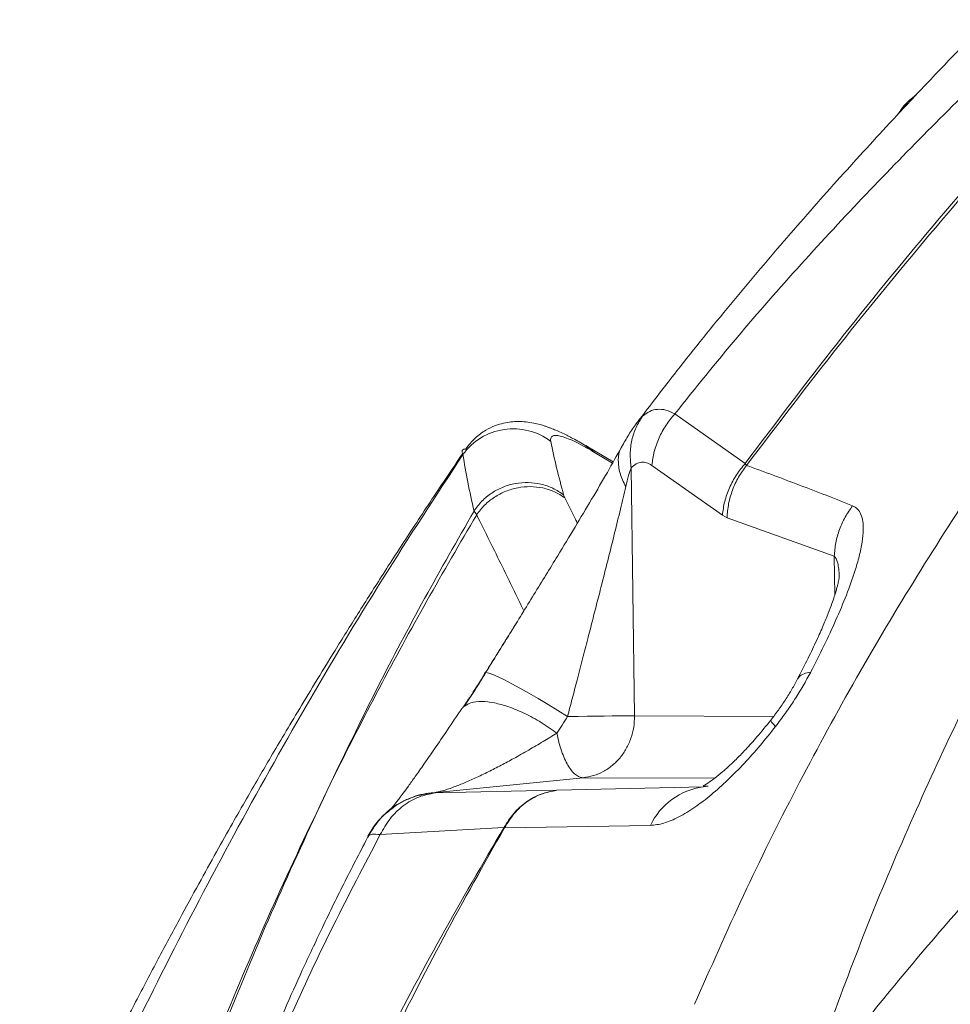
# Model space of a CAD drawing. Units: millimetres. Extents: x -11054 to 26430, y -4087 to 8397.
# Drawn here: x 7138 to 7366, y 5321 to 5562 of the extents above; entities that cross this region are included whole.
import ezdxf

# ---------------------------------------------------------------- set-up
doc = ezdxf.new("R2010")
doc.units = ezdxf.units.MM

msp = doc.modelspace()

# ---------------------------------------------------------------- linework, layer by layer
at = {"color": 7, "linetype": 'Continuous', "lineweight": 15}
for p, q in [((7356.61, 5542.76), (7356.06, 5542.24)), ((7358, 5543.87), (7356.61, 5542.76)), ((7354.19, 5540.06), (7353.34, 5538.9)), ((7354.26, 5540.08), (7354.24, 5540.02)), ((7298.78, 5465.62), (7316.03, 5453.43)), ((7277.38, 5457.57), (7276.94, 5457.84)), ((7283.68, 5453.84), (7277.43, 5457.54)), ((7278.7, 5456.42), (7279.11, 5456.17)), ((7316.03, 5453.43), (7316.36, 5452.96)), ((7288.89, 5391.56), (7288.05, 5452.39)), ((7310.43, 5440.73), (7293.15, 5452.98)), ((7271.51, 5445.76), (7271.81, 5445.01)), ((7250.19, 5440.87), (7249.54, 5441.78)), ((7311.58, 5440.14), (7310.43, 5440.73)), ((7311.58, 5440.14), (7337.88, 5430.73)), ((7239.51, 5372.7), (7276.3, 5376.4)), ((7305.77, 5374.18), (7269.83, 5373.31)), ((7306.68, 5374.31), (7306.26, 5374.25)), ((7239.51, 5372.7), (7239.69, 5372.73)), ((7240.07, 5372.67), (7269.8, 5373.31)), ((7256.85, 5364.16), (7226.56, 5362.47)), ((7256.85, 5364.16), (7257.02, 5364.15)), ((7292.78, 5364.69), (7257.02, 5364.15)), ((7223.55, 5362.16), (7223.53, 5362.02)), ((7223.83, 5362.26), (7223.55, 5362.16)), ((7210.23, 5335.14), (7210.79, 5336.39))]:
    msp.add_line(p, q, dxfattribs=at)
at = {"color": 8, "linetype": 'Continuous', "lineweight": 15}
for p, q in [((7355.03, 5540.92), (7354.31, 5539.93)), ((7355.84, 5541.56), (7355.03, 5540.92)), ((7278.7, 5456.42), (7276.96, 5457.8)), ((7277.37, 5457.55), (7279.11, 5456.17)), ((7283.52, 5453.56), (7279.11, 5456.17)), ((7337.88, 5430.73), (7338.01, 5421.24)), ((7288.89, 5391.56), (7323, 5391.42)), ((7308.5, 5376.26), (7276.3, 5376.4)), ((7306.26, 5374.25), (7305.78, 5374.18))]:
    msp.add_line(p, q, dxfattribs=at)
at = {"color": 7, "linetype": 'Continuous', "lineweight": 15, "flags": 128}
for points in [[(7252.13, 5401.8), (7252.13, 5402.09), (7252.39, 5402.16)], [(7272.48, 5391.41), (7272.8, 5391.41), (7273.12, 5391.41), (7273.44, 5391.42), (7273.76, 5391.42), (7274.08, 5391.43), (7274.4, 5391.43), (7274.73, 5391.44), (7275.05, 5391.44)], [(7275.05, 5391.44), (7277.25, 5391.47), (7279.4, 5391.5), (7281.46, 5391.52), (7283.38, 5391.54), (7285.11, 5391.55), (7286.63, 5391.56), (7287.9, 5391.56), (7288.89, 5391.56)]]:
    msp.add_lwpolyline(points, dxfattribs=at)
at = {"color": 8, "linetype": 'Continuous', "lineweight": 15, "flags": 128}
msp.add_lwpolyline([(7252.39, 5402.16), (7252.46, 5402.16), (7253.14, 5402.02), (7254.13, 5401.67), (7255.42, 5401.12), (7256.99, 5400.38), (7258.8, 5399.45), (7260.81, 5398.37), (7263, 5397.15), (7265.3, 5395.81), (7267.68, 5394.39), (7270.09, 5392.91), (7272.48, 5391.41)], dxfattribs=at)
at = {"color": 7, "linetype": 'Continuous', "lineweight": 15}
for centre, radius, start, end in [((7259.16, 5446.69), 15.26, 52.9288, 144.0716), ((7308.07, 5357.4), 16.94, 97.7974, 154.483)]:
    msp.add_arc(centre, radius, start, end, dxfattribs=at)
for points, knots in [([(7547.57, 5719.75), (7546.17, 5718.63), (7542.6, 5715.79), (7536.87, 5711.18), (7530.37, 5705.92), (7523.85, 5700.59), (7517.33, 5695.23), (7511.02, 5689.98), (7504.94, 5684.82), (7499.32, 5679.94), (7494.06, 5675.29), (7489.18, 5670.92), (7484.52, 5666.69), (7479.61, 5662.17), (7474.35, 5657.27), (7468.63, 5651.88), (7462.65, 5646.18), (7457.11, 5640.86), (7451.9, 5635.85), (7446.96, 5631.08), (7441.4, 5625.72), (7435.41, 5620.03), (7428.69, 5613.67), (7421.65, 5607.02), (7414.4, 5600.17), (7407.51, 5593.63), (7400.78, 5587.19), (7393.98, 5580.62), (7386.48, 5573.25), (7378.21, 5564.91), (7369.31, 5555.77), (7360.35, 5546.41), (7350.05, 5535.42), (7338.39, 5522.65), (7325.38, 5507.87), (7312.28, 5492.36), (7300.28, 5477.57), (7292.82, 5467.77), (7289.63, 5463.57)], [0, 0, 0, 0, 0.014855, 0.037788, 0.060875, 0.084114, 0.107506, 0.130735, 0.151802, 0.172223, 0.190699, 0.20799, 0.224593, 0.240858, 0.261135, 0.281813, 0.303457, 0.326872, 0.343092, 0.361151, 0.381896, 0.405236, 0.428573, 0.458298, 0.486073, 0.512649, 0.538815, 0.565312, 0.592918, 0.627788, 0.663489, 0.699548, 0.736037, 0.789088, 0.843449, 0.899321, 0.956818, 1, 1, 1, 1]), ([(7298.78, 5465.62), (7303.82, 5471.9), (7313.83, 5484.35), (7329.56, 5502.25), (7345.52, 5519.43), (7361.66, 5535.97), (7375.56, 5549.7), (7387.14, 5560.85), (7396.2, 5569.52), (7405.18, 5577.79), (7414.04, 5585.58), (7422.78, 5593.13), (7431.63, 5600.78), (7439.13, 5607.38), (7445.29, 5612.95), (7450.1, 5617.4), (7454.93, 5622.02), (7459.74, 5626.79), (7464.06, 5631.47), (7467.9, 5635.87), (7471.21, 5639.82), (7474.18, 5643.44), (7476.92, 5646.85), (7480.6, 5651.46), (7485.21, 5657.27), (7489.93, 5663.09), (7493.77, 5667.68), (7496.75, 5671.13), (7499.92, 5674.7), (7503.4, 5678.46), (7507.31, 5682.49), (7511.85, 5686.92), (7517.94, 5692.44), (7525.62, 5698.84), (7534.22, 5705.97), (7542.87, 5713.06), (7548.66, 5717.75), (7551.55, 5720.09)], [0, 0, 0, 0, 0.064701, 0.128332, 0.190759, 0.252178, 0.312894, 0.346795, 0.380659, 0.413292, 0.444188, 0.474437, 0.505089, 0.537289, 0.554263, 0.572022, 0.590482, 0.609126, 0.628477, 0.645684, 0.661289, 0.675784, 0.689499, 0.702661, 0.73235, 0.761289, 0.775411, 0.789802, 0.804659, 0.820257, 0.836992, 0.855444, 0.876219, 0.907113, 0.938088, 0.96905, 1, 1, 1, 1]), ([(7572.96, 5718.71), (7561.27, 5708.81), (7537.91, 5689), (7503.59, 5658.24), (7469.9, 5626.65), (7439.18, 5596.27), (7411.35, 5567.29), (7386.31, 5539.91), (7362.02, 5511.85), (7338.46, 5483.13), (7323.5, 5463.33), (7316.03, 5453.43)], [0, 0, 0, 0, 0.1252945, 0.2504929, 0.3756564, 0.5008612, 0.6009744, 0.7008897, 0.8006551, 0.9003324, 1, 1, 1, 1]), ([(7573.71, 5718.76), (7562.03, 5708.83), (7538.7, 5688.97), (7504.41, 5658.13), (7470.73, 5626.47), (7439.99, 5596.02), (7412.13, 5566.98), (7387.03, 5539.55), (7362.65, 5511.45), (7338.97, 5482.69), (7323.89, 5462.87), (7316.36, 5452.96)], [0, 0, 0, 0, 0.12531, 0.25052, 0.375691, 0.500899, 0.601009, 0.700919, 0.800675, 0.900342, 1, 1, 1, 1]), ([(7303.64, 5320.87), (7307.56, 5329.78), (7315.4, 5347.61), (7328.37, 5373.75), (7342.26, 5399.33), (7357.02, 5424.25), (7372.54, 5448.52), (7389.83, 5473.72), (7408.96, 5499.75), (7429.92, 5526.53), (7451.55, 5552.53), (7473.73, 5577.87), (7488.98, 5594.24), (7496.59, 5602.41)], [0, 0, 0, 0, 0.0848, 0.169815, 0.25466, 0.338994, 0.422858, 0.506287, 0.605894, 0.70502, 0.803716, 0.902027, 1, 1, 1, 1]), ([(7336.31, 5314.59), (7339.59, 5323.44), (7346.14, 5341.11), (7357.19, 5367.05), (7368.97, 5392.54), (7381.51, 5417.58), (7394.69, 5442.16), (7409.33, 5467.99), (7425.6, 5494.88), (7443.85, 5522.61), (7462.92, 5549.55), (7482.65, 5575.79), (7496.38, 5592.65), (7503.25, 5601.08)], [0, 0, 0, 0, 0.083542, 0.166794, 0.250097, 0.333321, 0.416464, 0.499625, 0.599954, 0.700154, 0.800193, 0.900084, 1, 1, 1, 1]), ([(7355.81, 5542), (7355.62, 5541.83), (7354.98, 5541.24), (7354.52, 5540.58), (7354.2, 5540.11)], [0, 0, 0, 0, 0.2970879, 1, 1, 1, 1]), ([(7290.89, 5465.06), (7291.45, 5465.49), (7292.58, 5466.36), (7294.51, 5466.82), (7296.57, 5466.66), (7298.04, 5465.97), (7298.78, 5465.62)], [0, 0, 0, 0, 0.2478216, 0.4980502, 0.749304, 1, 1, 1, 1]), ([(7293.15, 5452.98), (7293.31, 5454.11), (7293.63, 5456.4), (7294.84, 5459.73), (7296.52, 5462.89), (7298.03, 5464.71), (7298.78, 5465.62)], [0, 0, 0, 0, 0.2480172, 0.5, 0.7519828, 1, 1, 1, 1]), ([(7276.97, 5457.81), (7275.89, 5458.43), (7273.93, 5459.55), (7271.52, 5460.76), (7269.76, 5461.55), (7268.56, 5462.03), (7267.74, 5462.34), (7266.82, 5462.66), (7265.63, 5463.01), (7264.08, 5463.38), (7262.33, 5463.65), (7260.46, 5463.76), (7258.62, 5463.67), (7256.71, 5463.35), (7254.61, 5462.72), (7252.23, 5461.59), (7249.65, 5459.74), (7248.26, 5457.97), (7247.52, 5457.02)], [0, 0, 0, 0, 0.1212704, 0.2211921, 0.2989297, 0.3538473, 0.3857989, 0.4142285, 0.4520436, 0.4999863, 0.5570548, 0.6118897, 0.6621714, 0.7089848, 0.7623289, 0.8292098, 0.9091121, 1, 1, 1, 1]), ([(7289.34, 5463.25), (7288.71, 5462.36), (7287.48, 5460.61), (7286.3, 5458.52), (7285.73, 5457.51)], [0, 0, 0, 0, 0.512145, 1, 1, 1, 1]), ([(7290.89, 5465.06), (7290.31, 5464.16), (7289.16, 5462.35), (7288.16, 5459.19), (7287.7, 5455.84), (7287.94, 5453.53), (7288.05, 5452.39)], [0, 0, 0, 0, 0.2478811, 0.5, 0.7521189, 1, 1, 1, 1]), ([(7289.23, 5463.07), (7289.35, 5463.24), (7289.58, 5463.55), (7290.13, 5464.34), (7290.56, 5464.75), (7290.89, 5465.06)], [0, 0, 0, 0, 0.225374, 0.404045, 1, 1, 1, 1]), ([(7278.7, 5456.42), (7277.86, 5456.9), (7276.18, 5457.86), (7274.01, 5458.94), (7272.15, 5459.74), (7270.63, 5460.21), (7269.47, 5460.36), (7268.7, 5460.19), (7268.28, 5459.72), (7268.33, 5459.14), (7268.36, 5458.86)], [0, 0, 0, 0, 0.124997, 0.249995, 0.374994, 0.499993, 0.624994, 0.749995, 0.874997, 1, 1, 1, 1]), ([(7268.36, 5458.86), (7268.81, 5456.71), (7269.71, 5452.46), (7270.92, 5447.97), (7271.51, 5445.76)], [0, 0, 0, 0, 0.506746, 1, 1, 1, 1]), ([(7246.74, 5455.83), (7245.01, 5453.28), (7240.74, 5447), (7234.25, 5437.16), (7227.41, 5426.62), (7221.21, 5416.85), (7215.62, 5407.89), (7210.7, 5399.86), (7206.41, 5392.76), (7202.71, 5386.56), (7199.49, 5381.11), (7196.56, 5376.1), (7193.54, 5370.88), (7190.14, 5364.92), (7186.23, 5357.97), (7181.88, 5350.12), (7177.12, 5341.37), (7171.95, 5331.71), (7166.51, 5321.36), (7160.84, 5310.34), (7154.97, 5298.69), (7148.81, 5286.2), (7143.15, 5274.47), (7139.59, 5266.88), (7138.13, 5263.76)], [0, 0, 0, 0, 0.041671, 0.102977, 0.159778, 0.212072, 0.259858, 0.303138, 0.339816, 0.372491, 0.401161, 0.425881, 0.451508, 0.483085, 0.519183, 0.559796, 0.604916, 0.654535, 0.708646, 0.763774, 0.822885, 0.885977, 0.953049, 1, 1, 1, 1]), ([(7246.81, 5455.64), (7246.81, 5455.64), (7246.81, 5455.64), (7246.8, 5455.65), (7246.8, 5455.66), (7246.79, 5455.68), (7246.78, 5455.71), (7246.76, 5455.77), (7246.72, 5455.87), (7246.67, 5456.03), (7246.62, 5456.31), (7246.65, 5456.69), (7246.88, 5457.01), (7247.39, 5456.98), (7247.6, 5456.97)], [0, 0, 0, 0, 0.0023413, 0.004181, 0.007466, 0.0133323, 0.0238078, 0.0425146, 0.0759208, 0.1355786, 0.2421222, 0.4324122, 0.7722965, 1, 1, 1, 1]), ([(7285.72, 5457.47), (7284.58, 5455.43), (7282.29, 5451.31), (7278.4, 5444.68), (7274.32, 5437.84), (7269.59, 5430.04), (7264.25, 5421.33), (7258.33, 5411.73), (7254.37, 5405.35), (7252.39, 5402.16)], [0, 0, 0, 0, 0.122226, 0.245878, 0.370498, 0.49579, 0.66351, 0.831691, 1, 1, 1, 1]), ([(7143.34, 5265.59), (7148.23, 5276.46), (7158.03, 5298.23), (7173.83, 5330.49), (7190.51, 5362.46), (7208.22, 5394.03), (7226.9, 5425.18), (7240.17, 5445.48), (7246.81, 5455.64)], [0, 0, 0, 0, 0.165508, 0.331475, 0.497978, 0.665027, 0.832412, 1, 1, 1, 1]), ([(7249.54, 5441.78), (7249.01, 5444.16), (7247.94, 5448.91), (7247.19, 5453.4), (7246.81, 5455.64)], [0, 0, 0, 0, 0.50015, 1, 1, 1, 1]), ([(7288.05, 5452.39), (7288.46, 5452.74), (7289.28, 5453.43), (7290.57, 5453.83), (7291.87, 5453.75), (7292.72, 5453.24), (7293.15, 5452.98)], [0, 0, 0, 0, 0.2500224, 0.5000199, 0.7500065, 1, 1, 1, 1]), ([(7316.03, 5453.43), (7315.28, 5452.52), (7313.77, 5450.69), (7312.1, 5447.51), (7310.9, 5444.16), (7310.58, 5441.87), (7310.43, 5440.73)], [0, 0, 0, 0, 0.248008, 0.5, 0.751992, 1, 1, 1, 1]), ([(7286.73, 5447.78), (7286.95, 5448.7), (7287.34, 5450.4), (7287.83, 5451.77), (7288.05, 5452.39)], [0, 0, 0, 0, 0.548155, 1, 1, 1, 1]), ([(7316.36, 5452.96), (7315.68, 5452.04), (7314.31, 5450.17), (7312.86, 5446.97), (7311.86, 5443.59), (7311.67, 5441.28), (7311.58, 5440.14)], [0, 0, 0, 0, 0.248084, 0.5, 0.751916, 1, 1, 1, 1]), ([(7316.36, 5452.96), (7320.7, 5451.37), (7329.37, 5448.2), (7338.04, 5444.79), (7342.37, 5443.08)], [0, 0, 0, 0, 0.499958, 1, 1, 1, 1]), ([(7249.54, 5441.78), (7250.15, 5442.62), (7251.38, 5444.3), (7253.84, 5446.28), (7256.64, 5447.76), (7259.68, 5448.64), (7262.83, 5448.88), (7265.96, 5448.48), (7268.94, 5447.47), (7270.66, 5446.33), (7271.51, 5445.76)], [0, 0, 0, 0, 0.1247186, 0.2499907, 0.3750663, 0.4999999, 0.6249329, 0.7500078, 0.8752805, 1, 1, 1, 1]), ([(7271.81, 5445.01), (7270.98, 5445.55), (7269.31, 5446.62), (7266.4, 5447.53), (7263.35, 5447.87), (7260.26, 5447.59), (7257.27, 5446.71), (7254.51, 5445.25), (7252.05, 5443.31), (7250.81, 5441.68), (7250.19, 5440.87)], [0, 0, 0, 0, 0.124726, 0.249992, 0.375066, 0.5, 0.624935, 0.750009, 0.875275, 1, 1, 1, 1]), ([(7272.48, 5391.41), (7272.86, 5392.86), (7273.63, 5395.81), (7274.86, 5400.54), (7276.12, 5405.43), (7277.39, 5410.3), (7278.59, 5414.95), (7279.76, 5419.53), (7281.08, 5424.69), (7282.51, 5430.33), (7284.02, 5436.37), (7285.44, 5442.2), (7286.31, 5445.94), (7286.73, 5447.78)], [0, 0, 0, 0, 0.076444, 0.155886, 0.248787, 0.333808, 0.412689, 0.494018, 0.575794, 0.685799, 0.793883, 0.899076, 1, 1, 1, 1]), ([(7215.09, 5376.55), (7218.66, 5383.92), (7225.8, 5398.65), (7237.31, 5420.4), (7245.47, 5434.66), (7249.54, 5441.78)], [0, 0, 0, 0, 0.333448, 0.666792, 1, 1, 1, 1]), ([(7342.37, 5443.08), (7342.81, 5442.84), (7343.69, 5442.35), (7344.49, 5441), (7344.93, 5439.3), (7345.05, 5437.04), (7344.77, 5434.19), (7344.04, 5430.75), (7342.8, 5426.45), (7340.92, 5421.24), (7338.34, 5415.1), (7335.4, 5408.78), (7333.2, 5404.47), (7332.09, 5402.32)], [0, 0, 0, 0, 0.0616142, 0.1234495, 0.1854988, 0.2477339, 0.3309171, 0.4143026, 0.4978283, 0.6232452, 0.7487881, 0.8743881, 1, 1, 1, 1]), ([(7342.37, 5443.08), (7341.74, 5442.18), (7340.46, 5440.36), (7339.1, 5437.27), (7338.16, 5434.04), (7337.97, 5431.83), (7337.88, 5430.73)], [0, 0, 0, 0, 0.248241, 0.5, 0.751759, 1, 1, 1, 1]), ([(7250.19, 5440.87), (7246.08, 5433.85), (7237.87, 5419.79), (7226.15, 5398.35), (7218.78, 5383.83), (7215.09, 5376.55)], [0, 0, 0, 0, 0.332855, 0.66614, 1, 1, 1, 1]), ([(7339.08, 5425.36), (7339.08, 5425.33), (7339.06, 5425.27), (7338.99, 5424.94), (7338.89, 5424.45), (7338.73, 5423.73), (7338.53, 5422.97), (7338.25, 5421.99), (7337.84, 5420.69), (7337.24, 5418.93), (7336.35, 5416.57), (7335.12, 5413.57), (7333.49, 5409.9), (7331.4, 5405.52), (7329.77, 5402.33), (7328.89, 5400.62)], [0, 0, 0, 0, 0.069607, 0.128078, 0.169954, 0.202451, 0.245107, 0.286726, 0.33225, 0.394832, 0.475926, 0.576321, 0.696722, 0.837759, 1, 1, 1, 1]), ([(7252.37, 5402.18), (7254.36, 5405.39), (7256.88, 5409.43), (7259.4, 5413.48), (7259.92, 5414.32)], [0, 0, 0, 0, 0.791722, 1, 1, 1, 1]), ([(7246.99, 5393.79), (7247.65, 5394.79), (7249.33, 5397.34), (7251.07, 5400.11), (7252.13, 5401.8)], [0, 0, 0, 0, 0.389895, 1, 1, 1, 1]), ([(7252.45, 5402.16), (7251.57, 5400.75), (7249.8, 5397.91), (7248.08, 5395.31), (7247.23, 5394.01)], [0, 0, 0, 0, 0.499893, 1, 1, 1, 1]), ([(7328.89, 5400.62), (7328.44, 5399.78), (7327.52, 5398.08), (7325.93, 5395.52), (7324.2, 5392.98), (7322.94, 5391.33), (7322.32, 5390.51)], [0, 0, 0, 0, 0.249318, 0.499199, 0.749473, 1, 1, 1, 1]), ([(7332.09, 5402.31), (7331.48, 5401.18), (7330.27, 5398.93), (7328.17, 5395.54), (7325.92, 5392.18), (7324.29, 5390.03), (7323.47, 5388.96)], [0, 0, 0, 0, 0.2506, 0.500885, 0.750721, 1, 1, 1, 1]), ([(7246.56, 5393.39), (7245.37, 5391.61), (7243.06, 5388.16), (7239.97, 5383.63), (7237.35, 5379.84), (7235.21, 5376.81), (7233.53, 5374.46), (7232.24, 5372.7), (7231.31, 5371.46), (7230.39, 5370.26), (7229.73, 5369.43), (7229.23, 5368.81), (7228.94, 5368.5), (7229.02, 5368.57), (7229.02, 5368.57)], [0, 0, 0, 0, 0.155705, 0.301722, 0.430204, 0.541052, 0.634268, 0.709938, 0.768196, 0.809465, 0.893081, 0.94361, 0.997649, 1, 1, 1, 1]), ([(7246.64, 5393.33), (7246.71, 5393.48), (7246.83, 5393.76), (7247.15, 5393.89), (7247.3, 5393.96)], [0, 0, 0, 0, 0.530146, 1, 1, 1, 1]), ([(7269.86, 5387.33), (7270.29, 5387.98), (7271.15, 5389.28), (7272.04, 5390.7), (7272.48, 5391.41)], [0, 0, 0, 0, 0.5, 1, 1, 1, 1]), ([(7322.32, 5390.51), (7321.19, 5389.12), (7319.18, 5386.63), (7316.39, 5383.55), (7314.39, 5381.48), (7313.06, 5380.19), (7312.18, 5379.36), (7311.39, 5378.64), (7310.18, 5377.59), (7308.57, 5376.28), (7307.07, 5375.21), (7306.01, 5374.55), (7305.69, 5374.35), (7305.8, 5374.29), (7306.54, 5374.3), (7306.94, 5374.31)], [0, 0, 0, 0, 0.151896, 0.271684, 0.360956, 0.408756, 0.441591, 0.474688, 0.513241, 0.603867, 0.693208, 0.739531, 0.806196, 0.893801, 1, 1, 1, 1]), ([(7323.47, 5388.96), (7322.22, 5387.39), (7319.72, 5384.26), (7315.79, 5379.86), (7311.78, 5375.79), (7307.71, 5372.15), (7303.67, 5369.06), (7299.74, 5366.68), (7295.99, 5365.05), (7293.85, 5364.81), (7292.78, 5364.69)], [0, 0, 0, 0, 0.126204, 0.252067, 0.377555, 0.502646, 0.627339, 0.751697, 0.875849, 1, 1, 1, 1]), ([(7239.69, 5372.73), (7240.39, 5372.87), (7241.84, 5373.17), (7244.31, 5373.99), (7247.01, 5375.05), (7249.94, 5376.34), (7253, 5377.81), (7256.14, 5379.42), (7259.44, 5381.2), (7262.88, 5383.14), (7266.4, 5385.2), (7268.73, 5386.64), (7269.86, 5387.33)], [0, 0, 0, 0, 0.087793, 0.180554, 0.277302, 0.377295, 0.480433, 0.581509, 0.680166, 0.792086, 0.899127, 1, 1, 1, 1]), ([(7343.84, 5314.67), (7348.55, 5320.49), (7358.01, 5332.17), (7371.27, 5347.29), (7383.32, 5360.24), (7393.99, 5371.15), (7401.41, 5378.15), (7405.13, 5381.65)], [0, 0, 0, 0, 0.247767, 0.496976, 0.663895, 0.831504, 1, 1, 1, 1]), ([(7178.4, 5292.36), (7182.16, 5301.84), (7189.67, 5320.81), (7201.86, 5348.9), (7210.68, 5367.34), (7215.09, 5376.55)], [0, 0, 0, 0, 0.33353, 0.666939, 1, 1, 1, 1]), ([(7215.09, 5376.55), (7210.73, 5367.26), (7202.02, 5348.68), (7190.08, 5320.38), (7182.77, 5301.31), (7179.12, 5291.78)], [0, 0, 0, 0, 0.33325, 0.666647, 1, 1, 1, 1]), ([(7233.31, 5371.17), (7232.49, 5370.78), (7230.72, 5369.93), (7228.14, 5368.04), (7225.53, 5365.45), (7224.19, 5363.22), (7223.48, 5362.03)], [0, 0, 0, 0, 0.1983075, 0.4307639, 0.6980906, 1, 1, 1, 1]), ([(7239.51, 5372.7), (7237.87, 5372.44), (7234.57, 5371.92), (7230.09, 5369.61), (7226.21, 5366.39), (7224.43, 5363.57), (7223.55, 5362.16)], [0, 0, 0, 0, 0.249887, 0.500015, 0.750133, 1, 1, 1, 1]), ([(7226.56, 5362.47), (7227.3, 5363.81), (7228.82, 5366.54), (7232.12, 5369.66), (7235.92, 5371.89), (7238.7, 5372.41), (7240.07, 5372.67)], [0, 0, 0, 0, 0.246277, 0.5, 0.753723, 1, 1, 1, 1]), ([(7240.06, 5372.67), (7239.91, 5372.67), (7239.59, 5372.67), (7239.54, 5372.69), (7239.51, 5372.7)], [0, 0, 0, 0, 0.499963, 1, 1, 1, 1]), ([(7269.8, 5373.31), (7268.52, 5373.07), (7265.92, 5372.6), (7262.33, 5370.61), (7259.16, 5367.82), (7257.61, 5365.37), (7256.85, 5364.16)], [0, 0, 0, 0, 0.246735, 0.5, 0.753265, 1, 1, 1, 1]), ([(7269.83, 5373.31), (7268.57, 5373.07), (7265.99, 5372.6), (7262.44, 5370.6), (7259.3, 5367.82), (7257.78, 5365.36), (7257.02, 5364.15)], [0, 0, 0, 0, 0.246728, 0.5, 0.753272, 1, 1, 1, 1]), ([(7269.83, 5373.31), (7269.83, 5373.31), (7269.83, 5373.31), (7269.82, 5373.31), (7269.82, 5373.31), (7269.82, 5373.31), (7269.82, 5373.31), (7269.82, 5373.31), (7269.82, 5373.31), (7269.82, 5373.31), (7269.82, 5373.31), (7269.82, 5373.31), (7269.82, 5373.31), (7269.82, 5373.31), (7269.82, 5373.31), (7269.82, 5373.31), (7269.82, 5373.31), (7269.82, 5373.31), (7269.82, 5373.31), (7269.82, 5373.31), (7269.81, 5373.31), (7269.81, 5373.31), (7269.81, 5373.31), (7269.81, 5373.31), (7269.8, 5373.31), (7269.8, 5373.31)], [0, 0, 0, 0, 0.293839, 0.390746, 0.435245, 0.461156, 0.469938, 0.476226, 0.478643, 0.480783, 0.482895, 0.485237, 0.491295, 0.499803, 0.508052, 0.514008, 0.516337, 0.518433, 0.520524, 0.522842, 0.528765, 0.561062, 0.60694, 0.698472, 1, 1, 1, 1]), ([(7418.22, 5368.46), (7413, 5362.1), (7402.56, 5349.37), (7387.58, 5329.87), (7374.27, 5311.7), (7362.35, 5294.85), (7351.76, 5279.36), (7341.46, 5263.63), (7335.03, 5252.99), (7331.83, 5247.68)], [0, 0, 0, 0, 0.166051, 0.332084, 0.498377, 0.623791, 0.749644, 0.875198, 1, 1, 1, 1]), ([(7256.85, 5364.16), (7251.66, 5355.27), (7241.27, 5337.47), (7226.79, 5310.07), (7213.14, 5282.2), (7200.34, 5253.87), (7192.53, 5234.64), (7188.63, 5225.03)], [0, 0, 0, 0, 0.200162, 0.400298, 0.600357, 0.800279, 1, 1, 1, 1]), ([(7257.02, 5364.15), (7251.99, 5355.24), (7241.93, 5337.43), (7228, 5310.02), (7214.92, 5282.17), (7202.68, 5253.89), (7195.22, 5234.71), (7191.49, 5225.13)], [0, 0, 0, 0, 0.200253, 0.400411, 0.600441, 0.800313, 1, 1, 1, 1]), ([(7169, 5222.76), (7171.52, 5230.79), (7176.55, 5246.86), (7185, 5270.65), (7194.18, 5294.18), (7204.16, 5317.36), (7214.86, 5340.2), (7222.66, 5355.05), (7226.56, 5362.47)], [0, 0, 0, 0, 0.166011, 0.332374, 0.499022, 0.665887, 0.832901, 1, 1, 1, 1]), ([(7223.74, 5362.32), (7221.79, 5358.57), (7217.89, 5351.09), (7212.49, 5340.03), (7207.56, 5329.54), (7203.26, 5319.96), (7199.53, 5311.32), (7196.15, 5303.24), (7193, 5295.46), (7189.9, 5287.62), (7186.9, 5279.84), (7185, 5274.63), (7184.04, 5272.03)], [0, 0, 0, 0, 0.128804, 0.257741, 0.375507, 0.482111, 0.577565, 0.661881, 0.748624, 0.83279, 0.916575, 1, 1, 1, 1])]:
    msp.add_open_spline(points, degree=3, knots=knots, dxfattribs=at)
at = {"color": 8, "linetype": 'Continuous', "lineweight": 15}
for points, knots in [([(7356.64, 5542.73), (7356.37, 5542.52), (7355.72, 5542.03), (7355.29, 5541.32), (7355.03, 5540.92)], [0, 0, 0, 0, 0.424019, 1, 1, 1, 1]), ([(7355.03, 5540.92), (7354.77, 5540.78), (7354.38, 5540.58), (7354.29, 5540.2), (7354.26, 5540.08)], [0, 0, 0, 0, 0.697974, 1, 1, 1, 1]), ([(7286.73, 5447.78), (7286.2, 5448.88), (7285.11, 5451.12), (7284.82, 5454.29), (7285.06, 5456.45), (7285.69, 5457.33), (7285.76, 5457.43)], [0, 0, 0, 0, 0.313186, 0.635255, 0.957323, 1, 1, 1, 1]), ([(7274.88, 5438.8), (7274.72, 5439.14), (7273.71, 5441.2), (7272.68, 5443.28), (7271.81, 5445.01)], [0, 0, 0, 0, 0.163329, 1, 1, 1, 1]), ([(7261.77, 5417.3), (7260.03, 5420.89), (7256.26, 5428.62), (7252.3, 5436.59), (7250.19, 5440.87)], [0, 0, 0, 0, 0.464095, 1, 1, 1, 1]), ([(7337.88, 5430.73), (7338.07, 5430.5), (7338.37, 5430.13), (7338.64, 5429.37), (7338.86, 5428.45), (7339.04, 5427.08), (7339.07, 5425.87), (7339.08, 5425.24)], [0, 0, 0, 0, 0.213864, 0.332761, 0.461242, 0.722526, 1, 1, 1, 1]), ([(7332.09, 5402.31), (7331.53, 5402.19), (7330.37, 5401.95), (7329.34, 5401.34), (7329.06, 5400.77), (7328.97, 5400.58)], [0, 0, 0, 0, 0.387609, 0.794597, 1, 1, 1, 1]), ([(7247.3, 5393.96), (7247.76, 5394.26), (7248.79, 5394.94), (7251.31, 5395.18), (7254.46, 5394.84), (7258.05, 5393.85), (7261.97, 5392.23), (7266.04, 5390.04), (7268.59, 5388.23), (7269.86, 5387.33)], [0, 0, 0, 0, 0.118688, 0.267014, 0.408896, 0.550779, 0.699105, 0.850209, 1, 1, 1, 1]), ([(7323.47, 5388.96), (7323.17, 5389.28), (7322.56, 5389.94), (7322.24, 5390.41), (7322.35, 5390.46), (7322.37, 5390.47)], [0, 0, 0, 0, 0.427536, 0.861723, 1, 1, 1, 1]), ([(7233.31, 5371.02), (7233.76, 5371.26), (7235.72, 5372.31), (7237.97, 5372.55), (7239.69, 5372.73)], [0, 0, 0, 0, 0.232252, 1, 1, 1, 1]), ([(7223.48, 5361.75), (7224.34, 5363.25), (7225.98, 5366.15), (7228.59, 5368.19), (7229.85, 5369.18)], [0, 0, 0, 0, 0.518268, 1, 1, 1, 1]), ([(7226.55, 5362.47), (7225.77, 5362.53), (7224.45, 5362.63), (7224.01, 5362.37), (7223.83, 5362.26)], [0, 0, 0, 0, 0.58754, 1, 1, 1, 1])]:
    msp.add_open_spline(points, degree=3, knots=knots, dxfattribs=at)
at = {"color": 7, "linetype": 'Continuous', "lineweight": 15}
for points in [[(7276.3, 5376.4), (7277.15, 5376.53), (7278.86, 5376.81), (7281.28, 5377.86), (7283.49, 5379.34), (7285.4, 5381.26), (7286.95, 5383.51), (7288.08, 5386.05), (7288.79, 5388.76), (7288.85, 5390.63), (7288.89, 5391.56)], [(7269.86, 5387.33), (7270.02, 5386.56), (7270.35, 5385.03), (7271, 5382.92), (7271.74, 5381.02), (7272.57, 5379.4), (7273.47, 5378.08), (7274.4, 5377.13), (7275.36, 5376.51), (7275.98, 5376.44), (7276.3, 5376.4)]]:
    msp.add_open_spline(points, degree=3, dxfattribs=at)

doc.saveas('drawing.dxf')
